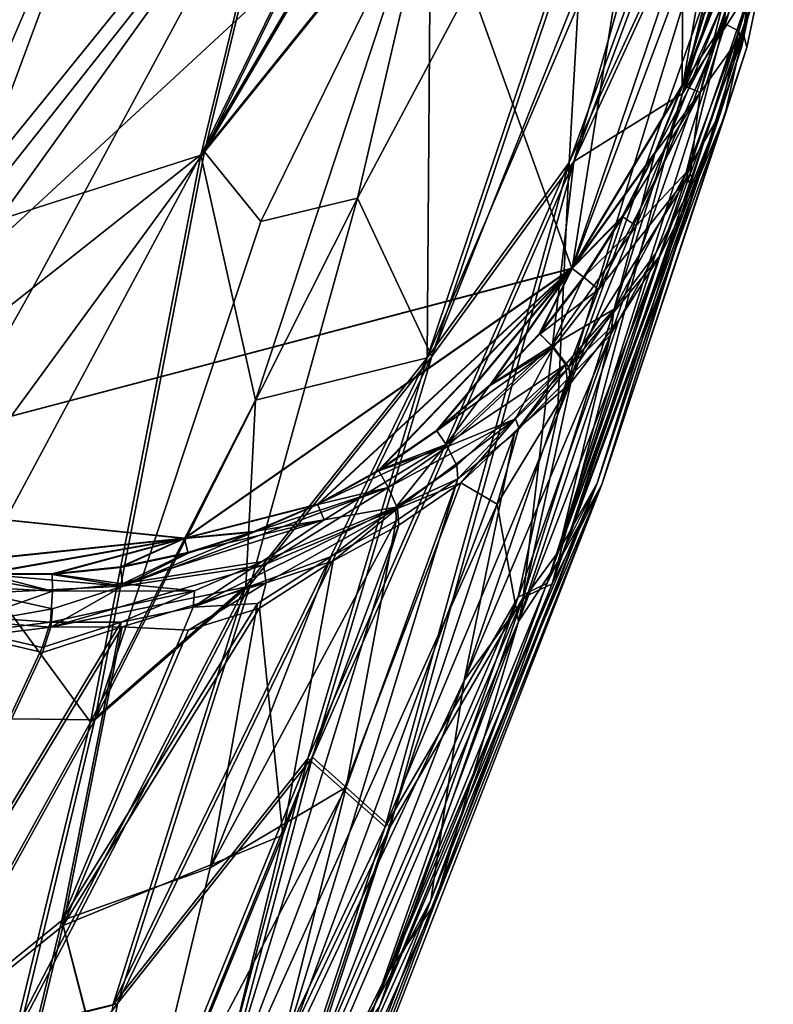
# Model space of a CAD drawing. Units: metres. Extents: x -0.414 to 0.414, y -0.435 to 0.435.
# Drawn here: x 0.399 to 0.414, y 0.306 to 0.325 of the extents above; entities that cross this region are included whole.
import ezdxf

# ---------------------------------------------------------------- set-up
doc = ezdxf.new("R2010")
doc.units = ezdxf.units.M
doc.header["$MEASUREMENT"] = 0
doc.layers.add('Layer001', color=7, linetype='Continuous', true_color=0x876e08)
doc.layers.add('Layer003', color=7, linetype='Continuous', true_color=0xb1581b)

# ---------------------------------------------------------------- blocks, each defined once
blk = doc.blocks.new('0e79b32e-2bee-482f-b085-c19e0fca27bc')
at = {"layer": 'Layer001', "color": 253, "true_color": 0xae9c87}
for points in [[(0.403902, 0.329123, 0.066557), (0.402328, 0.322625, 0.10033), (0.409883, 0.338095, 0.00162)], [(0.410751, 0.336981, 0.001888), (0.409883, 0.338095, 0.00162), (0.402328, 0.322625, 0.10033)], [(0.402328, 0.322625, 0.10033), (0.406862, 0.32827, 0.056319), (0.410751, 0.336981, 0.001888)], [(0.406862, 0.32827, 0.056319), (0.406787, 0.31863, 0.087766), (0.412179, 0.33461, 0.001869)], [(0.409767, 0.325589, 0.046684), (0.412179, 0.33461, 0.001869), (0.406787, 0.31863, 0.087766)], [(0.413395, 0.330688, 0.001356), (0.413128, 0.332137, 0.001023), (0.409587, 0.322481, 0.055748)], [(0.409767, 0.325589, 0.046684), (0.409587, 0.322481, 0.055748), (0.413128, 0.332137, 0.001023)], [(0.405616, 0.331592, 0.000028), (0.392978, 0.316007, 0.000011), (0.385673, 0.329141, 0.000011)], [(0.405616, 0.331592, 0.000028), (0.409641, 0.320398, 0.000011), (0.392978, 0.316007, 0.000011)], [(0.405616, 0.331592, 0.000028), (0.411831, 0.326846, -0.000001), (0.409641, 0.320398, 0.000011)], [(0.401252, 0.331093, 0.066686), (0.394848, 0.320089, 0.138632), (0.397546, 0.321098, 0.125571)], [(0.394848, 0.320089, 0.138632), (0.401252, 0.331093, 0.066686), (0.395105, 0.3275, 0.100696)], [(0.401252, 0.331093, 0.066686), (0.397546, 0.321098, 0.125571), (0.403902, 0.329123, 0.066557)], [(0.409357, 0.317501, 0.065292), (0.413395, 0.330688, 0.001356), (0.409587, 0.322481, 0.055748)], [(0.413395, 0.330688, 0.001356), (0.409357, 0.317501, 0.065292), (0.413517, 0.329263, 0.001352)], [(0.41349, 0.327808, 0.001348), (0.413517, 0.329263, 0.001352), (0.409357, 0.317501, 0.065292)], [(0.403902, 0.329123, 0.066557), (0.397546, 0.321098, 0.125571), (0.402328, 0.322625, 0.10033)], [(0.402328, 0.322625, 0.10033), (0.403406, 0.317799, 0.112253), (0.406862, 0.32827, 0.056319)], [(0.406787, 0.31863, 0.087766), (0.406862, 0.32827, 0.056319), (0.403406, 0.317799, 0.112253)], [(0.409357, 0.317501, 0.065292), (0.408584, 0.31392, 0.075623), (0.41349, 0.327808, 0.001348)], [(0.409154, 0.314194, 0.064854), (0.41349, 0.327808, 0.001348), (0.408584, 0.31392, 0.075623)], [(0.41349, 0.327808, 0.001348), (0.409154, 0.314194, 0.064854), (0.41332, 0.32634, 0.001345)], [(0.409641, 0.320398, 0.000011), (0.411831, 0.326846, -0.000001), (0.411816, 0.324008, 0.000035)], [(0.412229, 0.325365, 0.000035), (0.411816, 0.324008, 0.000035), (0.411831, 0.326846, -0.000001)], [(0.411816, 0.324008, 0.000035), (0.412229, 0.325365, 0.000035), (0.412843, 0.326673, 0.000128)], [(0.412843, 0.326673, 0.000128), (0.412636, 0.325229, 0.000194), (0.411816, 0.324008, 0.000035)], [(0.412636, 0.325229, 0.000194), (0.412843, 0.326673, 0.000128), (0.413239, 0.326516, 0.000604)], [(0.413239, 0.326516, 0.000604), (0.412933, 0.325067, 0.000604), (0.412636, 0.325229, 0.000194)], [(0.412933, 0.325067, 0.000604), (0.413239, 0.326516, 0.000604), (0.41332, 0.32634, 0.001345)], [(0.410138, 0.316165, 0.045719), (0.41332, 0.32634, 0.001345), (0.409154, 0.314194, 0.064854)], [(0.41332, 0.32634, 0.001345), (0.410138, 0.316165, 0.045719), (0.412993, 0.324774, 0.001815)], [(0.41332, 0.32634, 0.001345), (0.412993, 0.324774, 0.001815), (0.412933, 0.325067, 0.000604)], [(0.409587, 0.322481, 0.055748), (0.409767, 0.325589, 0.046684), (0.406787, 0.31863, 0.087766)], [(0.412636, 0.325229, 0.000194), (0.410912, 0.321231, 0.000128), (0.411282, 0.322687, 0.000035)], [(0.412636, 0.325229, 0.000194), (0.411899, 0.322285, 0.000531), (0.410912, 0.321231, 0.000128)], [(0.411282, 0.322687, 0.000035), (0.411816, 0.324008, 0.000035), (0.412636, 0.325229, 0.000194)], [(0.411899, 0.322285, 0.000531), (0.412636, 0.325229, 0.000194), (0.412933, 0.325067, 0.000604)], [(0.411899, 0.322285, 0.000531), (0.412933, 0.325067, 0.000604), (0.412567, 0.323438, 0.001342)], [(0.412567, 0.323438, 0.001342), (0.412933, 0.325067, 0.000604), (0.412993, 0.324774, 0.001815)], [(0.412567, 0.323438, 0.001342), (0.412993, 0.324774, 0.001815), (0.410138, 0.316165, 0.045719)], [(0.411816, 0.324008, 0.000035), (0.411282, 0.322687, 0.000035), (0.409641, 0.320398, 0.000011)], [(0.412567, 0.323438, 0.001342), (0.409379, 0.314816, 0.029651), (0.411988, 0.321989, 0.001553)], [(0.409379, 0.314816, 0.029651), (0.412567, 0.323438, 0.001342), (0.410138, 0.316165, 0.045719)], [(0.412567, 0.323438, 0.001342), (0.411988, 0.321989, 0.001553), (0.411899, 0.322285, 0.000531)], [(0.411282, 0.322687, 0.000035), (0.410633, 0.321419, 0.000035), (0.409641, 0.320398, 0.000011)], [(0.410633, 0.321419, 0.000035), (0.411282, 0.322687, 0.000035), (0.410912, 0.321231, 0.000128)], [(0.397945, 0.314456, 0.151411), (0.402328, 0.322625, 0.10033), (0.397546, 0.321098, 0.125571)], [(0.402328, 0.322625, 0.10033), (0.397945, 0.314456, 0.151411), (0.40015, 0.311453, 0.150964)], [(0.40015, 0.311453, 0.150964), (0.403406, 0.317799, 0.112253), (0.402328, 0.322625, 0.10033)], [(0.40596, 0.309391, 0.110914), (0.409587, 0.322481, 0.055748), (0.404435, 0.31074, 0.124093)], [(0.406787, 0.31863, 0.087766), (0.404435, 0.31074, 0.124093), (0.409587, 0.322481, 0.055748)], [(0.409357, 0.317501, 0.065292), (0.409587, 0.322481, 0.055748), (0.40596, 0.309391, 0.110914)], [(0.411899, 0.322285, 0.000531), (0.410474, 0.319593, 0.000782), (0.410912, 0.321231, 0.000128)], [(0.411899, 0.322285, 0.000531), (0.4113, 0.320698, 0.001339), (0.410474, 0.319593, 0.000782)], [(0.4113, 0.320698, 0.001339), (0.411899, 0.322285, 0.000531), (0.411988, 0.321989, 0.001553)], [(0.4113, 0.320698, 0.001339), (0.411988, 0.321989, 0.001553), (0.409379, 0.314816, 0.029651)], [(0.410633, 0.321419, 0.000035), (0.409871, 0.320222, 0.000035), (0.409641, 0.320398, 0.000011)], [(0.409871, 0.320222, 0.000035), (0.410633, 0.321419, 0.000035), (0.410912, 0.321231, 0.000128)], [(0.410912, 0.321231, 0.000128), (0.409242, 0.318871, 0.000128), (0.409871, 0.320222, 0.000035)], [(0.410912, 0.321231, 0.000128), (0.410474, 0.319593, 0.000782), (0.409242, 0.318871, 0.000128)], [(0.410405, 0.319082, 0.002833), (0.4113, 0.320698, 0.001339), (0.409379, 0.314816, 0.029651)], [(0.4113, 0.320698, 0.001339), (0.410405, 0.319082, 0.002833), (0.410474, 0.319593, 0.000782)], [(0.409641, 0.320398, 0.000011), (0.402004, 0.315077, 0.000011), (0.392978, 0.316007, 0.000011)], [(0.402004, 0.315077, 0.000011), (0.409641, 0.320398, 0.000011), (0.404629, 0.315752, 0.000035)], [(0.405833, 0.316419, 0.000035), (0.404629, 0.315752, 0.000035), (0.409641, 0.320398, 0.000011)], [(0.406972, 0.317204, 0.000035), (0.405833, 0.316419, 0.000035), (0.409641, 0.320398, 0.000011)], [(0.408032, 0.318103, 0.000035), (0.406972, 0.317204, 0.000035), (0.409641, 0.320398, 0.000011)], [(0.409003, 0.319111, 0.000035), (0.408032, 0.318103, 0.000035), (0.409641, 0.320398, 0.000011)], [(0.409871, 0.320222, 0.000035), (0.409003, 0.319111, 0.000035), (0.409641, 0.320398, 0.000011)], [(0.409003, 0.319111, 0.000035), (0.409871, 0.320222, 0.000035), (0.409242, 0.318871, 0.000128)], [(0.410474, 0.319593, 0.000782), (0.409518, 0.318504, 0.000604), (0.409242, 0.318871, 0.000128)], [(0.410474, 0.319593, 0.000782), (0.40955, 0.318206, 0.001545), (0.409518, 0.318504, 0.000604)], [(0.40955, 0.318206, 0.001545), (0.410474, 0.319593, 0.000782), (0.410405, 0.319082, 0.002833)], [(0.409379, 0.314816, 0.029651), (0.407517, 0.312272, 0.029404), (0.410405, 0.319082, 0.002833)], [(0.40955, 0.318206, 0.001545), (0.410405, 0.319082, 0.002833), (0.407517, 0.312272, 0.029404)], [(0.408032, 0.318103, 0.000035), (0.409003, 0.319111, 0.000035), (0.409242, 0.318871, 0.000128)], [(0.409242, 0.318871, 0.000128), (0.407162, 0.316923, 0.000128), (0.408032, 0.318103, 0.000035)], [(0.407162, 0.316923, 0.000128), (0.409242, 0.318871, 0.000128), (0.409518, 0.318504, 0.000604)], [(0.404435, 0.31074, 0.124093), (0.406787, 0.31863, 0.087766), (0.400592, 0.305877, 0.163642)], [(0.400592, 0.305877, 0.163642), (0.406787, 0.31863, 0.087766), (0.403215, 0.314132, 0.124651)], [(0.403406, 0.317799, 0.112253), (0.403215, 0.314132, 0.124651), (0.406787, 0.31863, 0.087766)], [(0.407373, 0.316509, 0.000604), (0.407162, 0.316923, 0.000128), (0.409518, 0.318504, 0.000604)], [(0.409518, 0.318504, 0.000604), (0.407393, 0.316247, 0.001331), (0.407373, 0.316509, 0.000604)], [(0.407393, 0.316247, 0.001331), (0.409518, 0.318504, 0.000604), (0.408513, 0.317142, 0.001541)], [(0.40955, 0.318206, 0.001545), (0.408513, 0.317142, 0.001541), (0.409518, 0.318504, 0.000604)], [(0.408513, 0.317142, 0.001541), (0.40955, 0.318206, 0.001545), (0.407517, 0.312272, 0.029404)], [(0.406972, 0.317204, 0.000035), (0.408032, 0.318103, 0.000035), (0.407162, 0.316923, 0.000128)], [(0.403406, 0.317799, 0.112253), (0.40015, 0.311453, 0.150964), (0.403215, 0.314132, 0.124651)], [(0.409357, 0.317501, 0.065292), (0.40596, 0.309391, 0.110914), (0.408584, 0.31392, 0.075623)], [(0.405833, 0.316419, 0.000035), (0.406972, 0.317204, 0.000035), (0.407162, 0.316923, 0.000128)], [(0.407393, 0.316247, 0.001331), (0.408513, 0.317142, 0.001541), (0.403672, 0.304108, 0.063289)], [(0.407517, 0.312272, 0.029404), (0.403672, 0.304108, 0.063289), (0.408513, 0.317142, 0.001541)], [(0.404629, 0.315752, 0.000035), (0.405833, 0.316419, 0.000035), (0.407162, 0.316923, 0.000128)], [(0.407162, 0.316923, 0.000128), (0.404762, 0.315439, 0.000128), (0.404629, 0.315752, 0.000035)], [(0.404762, 0.315439, 0.000128), (0.407162, 0.316923, 0.000128), (0.406172, 0.315688, 0.000603)], [(0.407373, 0.316509, 0.000604), (0.406172, 0.315688, 0.000603), (0.407162, 0.316923, 0.000128)], [(0.406172, 0.315688, 0.000603), (0.407373, 0.316509, 0.000604), (0.407393, 0.316247, 0.001331)], [(0.403672, 0.304108, 0.063289), (0.405194, 0.310175, 0.029174), (0.407393, 0.316247, 0.001331)], [(0.40618, 0.315421, 0.001328), (0.407393, 0.316247, 0.001331), (0.405194, 0.310175, 0.029174)], [(0.407393, 0.316247, 0.001331), (0.40618, 0.315421, 0.001328), (0.406172, 0.315688, 0.000603)], [(0.406863, 0.307947, 0.063939), (0.410138, 0.316165, 0.045719), (0.404157, 0.300811, 0.109257)], [(0.405752, 0.305866, 0.110269), (0.404157, 0.300811, 0.109257), (0.410138, 0.316165, 0.045719)], [(0.409154, 0.314194, 0.064854), (0.405752, 0.305866, 0.110269), (0.410138, 0.316165, 0.045719)], [(0.410138, 0.316165, 0.045719), (0.406863, 0.307947, 0.063939), (0.409379, 0.314816, 0.029651)], [(0.396703, 0.314526, 0.000035), (0.392978, 0.316007, 0.000011), (0.402004, 0.315077, 0.000011)], [(0.404629, 0.315752, 0.000035), (0.403371, 0.315209, 0.000035), (0.402004, 0.315077, 0.000011)], [(0.402174, 0.313718, 0.00132), (0.406172, 0.315688, 0.000603), (0.404897, 0.31472, 0.001326)], [(0.406172, 0.315688, 0.000603), (0.402174, 0.313718, 0.00132), (0.40354, 0.314617, 0.000359)], [(0.403371, 0.315209, 0.000035), (0.404629, 0.315752, 0.000035), (0.404762, 0.315439, 0.000128)], [(0.40354, 0.314617, 0.000359), (0.404762, 0.315439, 0.000128), (0.406172, 0.315688, 0.000603)], [(0.40618, 0.315421, 0.001328), (0.404897, 0.31472, 0.001326), (0.406172, 0.315688, 0.000603)], [(0.404762, 0.315439, 0.000128), (0.400782, 0.314178, 0.000128), (0.402071, 0.314796, 0.000035)], [(0.400782, 0.314178, 0.000128), (0.404762, 0.315439, 0.000128), (0.40354, 0.314617, 0.000359)], [(0.402071, 0.314796, 0.000035), (0.403371, 0.315209, 0.000035), (0.404762, 0.315439, 0.000128)], [(0.402514, 0.308584, 0.028968), (0.40618, 0.315421, 0.001328), (0.405194, 0.310175, 0.029174)], [(0.40618, 0.315421, 0.001328), (0.402514, 0.308584, 0.028968), (0.404897, 0.31472, 0.001326)], [(0.402004, 0.315077, 0.000011), (0.398046, 0.314382, 0.000035), (0.396703, 0.314526, 0.000035)], [(0.402004, 0.315077, 0.000011), (0.399397, 0.314377, 0.000035), (0.398046, 0.314382, 0.000035)], [(0.400742, 0.314517, 0.000035), (0.399397, 0.314377, 0.000035), (0.402004, 0.315077, 0.000011)], [(0.402071, 0.314796, 0.000035), (0.400742, 0.314517, 0.000035), (0.402004, 0.315077, 0.000011)], [(0.403371, 0.315209, 0.000035), (0.402071, 0.314796, 0.000035), (0.402004, 0.315077, 0.000011)], [(0.400742, 0.314517, 0.000035), (0.402071, 0.314796, 0.000035), (0.400782, 0.314178, 0.000128)], [(0.404897, 0.31472, 0.001326), (0.403448, 0.313793, 0.002746), (0.402174, 0.313718, 0.00132)], [(0.403448, 0.313793, 0.002746), (0.404897, 0.31472, 0.001326), (0.402514, 0.308584, 0.028968)], [(0.407517, 0.312272, 0.029404), (0.409379, 0.314816, 0.029651), (0.406863, 0.307947, 0.063939)], [(0.399404, 0.314036, 0.000128), (0.396645, 0.31419, 0.000128), (0.396703, 0.314526, 0.000035)], [(0.396703, 0.314526, 0.000035), (0.398046, 0.314382, 0.000035), (0.399404, 0.314036, 0.000128)], [(0.399397, 0.314377, 0.000035), (0.400742, 0.314517, 0.000035), (0.400782, 0.314178, 0.000128)], [(0.40354, 0.314617, 0.000359), (0.402202, 0.314045, 0.00053), (0.400782, 0.314178, 0.000128)], [(0.402202, 0.314045, 0.00053), (0.40354, 0.314617, 0.000359), (0.402174, 0.313718, 0.00132)], [(0.395318, 0.302706, 0.203987), (0.40015, 0.311453, 0.150964), (0.397945, 0.314456, 0.151411)], [(0.398046, 0.314382, 0.000035), (0.399397, 0.314377, 0.000035), (0.399404, 0.314036, 0.000128)], [(0.400782, 0.314178, 0.000128), (0.399404, 0.314036, 0.000128), (0.399397, 0.314377, 0.000035)], [(0.396645, 0.31419, 0.000128), (0.399404, 0.314036, 0.000128), (0.397953, 0.313522, 0.000684)], [(0.398682, 0.3054, 0.177258), (0.403215, 0.314132, 0.124651), (0.40015, 0.311453, 0.150964)], [(0.403215, 0.314132, 0.124651), (0.398682, 0.3054, 0.177258), (0.400592, 0.305877, 0.163642)], [(0.399404, 0.314036, 0.000128), (0.400782, 0.314178, 0.000128), (0.402202, 0.314045, 0.00053)], [(0.408584, 0.31392, 0.075623), (0.405752, 0.305866, 0.110269), (0.409154, 0.314194, 0.064854)], [(0.397953, 0.313522, 0.000684), (0.399404, 0.314036, 0.000128), (0.399365, 0.313422, 0.000882)], [(0.399365, 0.313422, 0.000882), (0.402202, 0.314045, 0.00053), (0.400759, 0.313426, 0.001317)], [(0.402202, 0.314045, 0.00053), (0.399365, 0.313422, 0.000882), (0.399404, 0.314036, 0.000128)], [(0.402174, 0.313718, 0.00132), (0.400759, 0.313426, 0.001317), (0.402202, 0.314045, 0.00053)], [(0.403907, 0.303138, 0.135939), (0.408584, 0.31392, 0.075623), (0.40596, 0.309391, 0.110914)], [(0.408584, 0.31392, 0.075623), (0.403907, 0.303138, 0.135939), (0.405752, 0.305866, 0.110269)], [(0.403448, 0.313793, 0.002746), (0.399588, 0.307545, 0.028795), (0.402174, 0.313718, 0.00132)], [(0.402514, 0.308584, 0.028968), (0.399588, 0.307545, 0.028795), (0.403448, 0.313793, 0.002746)], [(0.400759, 0.313426, 0.001317), (0.402174, 0.313718, 0.00132), (0.399588, 0.307545, 0.028795)], [(0.399365, 0.313422, 0.000882), (0.397871, 0.313236, 0.001512), (0.397953, 0.313522, 0.000684)], [(0.399201, 0.312926, 0.002713), (0.400759, 0.313426, 0.001317), (0.394938, 0.303784, 0.04385)], [(0.399588, 0.307545, 0.028795), (0.394938, 0.303784, 0.04385), (0.400759, 0.313426, 0.001317)], [(0.397871, 0.313236, 0.001512), (0.399365, 0.313422, 0.000882), (0.399201, 0.312926, 0.002713)], [(0.400759, 0.313426, 0.001317), (0.399201, 0.312926, 0.002713), (0.399365, 0.313422, 0.000882)], [(0.397871, 0.313236, 0.001512), (0.399201, 0.312926, 0.002713), (0.394938, 0.303784, 0.04385)], [(0.403672, 0.304108, 0.063289), (0.407517, 0.312272, 0.029404), (0.403134, 0.301015, 0.084816)], [(0.406863, 0.307947, 0.063939), (0.403134, 0.301015, 0.084816), (0.407517, 0.312272, 0.029404)], [(0.40015, 0.311453, 0.150964), (0.395318, 0.302706, 0.203987), (0.398682, 0.3054, 0.177258)], [(0.399138, 0.297752, 0.189497), (0.404435, 0.31074, 0.124093), (0.400592, 0.305877, 0.163642)], [(0.404435, 0.31074, 0.124093), (0.399138, 0.297752, 0.189497), (0.401698, 0.300409, 0.162573)], [(0.404435, 0.31074, 0.124093), (0.401698, 0.300409, 0.162573), (0.40596, 0.309391, 0.110914)], [(0.402514, 0.308584, 0.028968), (0.405194, 0.310175, 0.029174), (0.400965, 0.302161, 0.062903)], [(0.403672, 0.304108, 0.063289), (0.400965, 0.302161, 0.062903), (0.405194, 0.310175, 0.029174)], [(0.40596, 0.309391, 0.110914), (0.401698, 0.300409, 0.162573), (0.403907, 0.303138, 0.135939)], [(0.399588, 0.307545, 0.028795), (0.402514, 0.308584, 0.028968), (0.400965, 0.302161, 0.062903)], [(0.404157, 0.300811, 0.109257), (0.402307, 0.297791, 0.108593), (0.406863, 0.307947, 0.063939)], [(0.403134, 0.301015, 0.084816), (0.406863, 0.307947, 0.063939), (0.402307, 0.297791, 0.108593)], [(0.394938, 0.303784, 0.04385), (0.399588, 0.307545, 0.028795), (0.397929, 0.300771, 0.062572)], [(0.400965, 0.302161, 0.062903), (0.397929, 0.300771, 0.062572), (0.399588, 0.307545, 0.028795)]]:
    blk.add_3dface(points, dxfattribs=at)
at = {"layer": 'Layer003', "color": 253, "true_color": 0xae9c87}
for points in [[(0.403969, 0.329195, 0.066573), (0.402403, 0.32269, 0.100346), (0.409956, 0.338162, 0.001635)], [(0.410831, 0.33704, 0.001902), (0.409956, 0.338162, 0.001635), (0.402403, 0.32269, 0.100346)], [(0.402403, 0.32269, 0.100346), (0.406942, 0.328327, 0.056334), (0.410831, 0.33704, 0.001902)], [(0.406881, 0.318662, 0.087778), (0.412269, 0.334653, 0.001881), (0.405414, 0.32178, 0.088181)], [(0.412269, 0.334653, 0.001881), (0.406942, 0.328327, 0.056334), (0.405414, 0.32178, 0.088181)], [(0.412269, 0.334653, 0.001881), (0.406881, 0.318662, 0.087778), (0.412813, 0.333527, 0.000892)], [(0.409684, 0.322504, 0.055759), (0.412813, 0.333527, 0.000892), (0.406881, 0.318662, 0.087778)], [(0.412813, 0.333527, 0.000892), (0.409684, 0.322504, 0.055759), (0.413209, 0.332005, 0.001859)], [(0.391199, 0.326311, -0.000072), (0.411686, 0.333285, -0.000089), (0.392976, 0.316003, -0.000089)], [(0.411686, 0.333285, -0.000089), (0.409646, 0.320395, -0.000089), (0.392976, 0.316003, -0.000089)], [(0.412551, 0.328132, -0.000079), (0.409646, 0.320395, -0.000089), (0.411686, 0.333285, -0.000089)], [(0.413491, 0.330767, 0.001018), (0.413209, 0.332005, 0.001859), (0.409684, 0.322504, 0.055759)], [(0.3949, 0.320173, 0.13865), (0.401303, 0.331177, 0.066703), (0.395139, 0.327593, 0.100713)], [(0.401303, 0.331177, 0.066703), (0.3949, 0.320173, 0.13865), (0.395247, 0.317051, 0.151733)], [(0.401303, 0.331177, 0.066703), (0.395247, 0.317051, 0.151733), (0.403969, 0.329195, 0.066573)], [(0.411823, 0.323839, 0.030412), (0.413491, 0.330767, 0.001018), (0.409684, 0.322504, 0.055759)], [(0.413491, 0.330767, 0.001018), (0.411823, 0.323839, 0.030412), (0.413614, 0.329334, 0.001013)], [(0.41359, 0.327801, 0.001348), (0.413614, 0.329334, 0.001013), (0.411823, 0.323839, 0.030412)], [(0.399016, 0.320013, 0.125468), (0.403969, 0.329195, 0.066573), (0.395247, 0.317051, 0.151733)], [(0.403969, 0.329195, 0.066573), (0.399016, 0.320013, 0.125468), (0.402403, 0.32269, 0.100346)], [(0.402403, 0.32269, 0.100346), (0.403511, 0.321321, 0.100185), (0.406942, 0.328327, 0.056334)], [(0.405414, 0.32178, 0.088181), (0.406942, 0.328327, 0.056334), (0.403511, 0.321321, 0.100185)], [(0.409646, 0.320395, -0.000089), (0.412551, 0.328132, -0.000079), (0.411829, 0.324003, -0.000064)], [(0.412242, 0.325362, -0.000064), (0.411829, 0.324003, -0.000064), (0.412551, 0.328132, -0.000079)], [(0.41217, 0.323861, 0.00004), (0.41289, 0.326665, 0.00004), (0.413461, 0.32798, 0.000484)], [(0.413461, 0.32798, 0.000484), (0.413021, 0.325044, 0.000563), (0.41217, 0.323861, 0.00004)], [(0.413021, 0.325044, 0.000563), (0.413461, 0.32798, 0.000484), (0.413418, 0.326324, 0.001344)], [(0.413418, 0.326324, 0.001344), (0.41359, 0.327801, 0.001348), (0.411823, 0.323839, 0.030412)], [(0.41289, 0.326665, 0.00004), (0.41217, 0.323861, 0.00004), (0.411829, 0.324003, -0.000064)], [(0.411829, 0.324003, -0.000064), (0.412242, 0.325362, -0.000064), (0.41289, 0.326665, 0.00004)], [(0.411823, 0.323839, 0.030412), (0.409253, 0.314177, 0.064858), (0.413418, 0.326324, 0.001344)], [(0.410235, 0.31614, 0.045721), (0.413418, 0.326324, 0.001344), (0.409253, 0.314177, 0.064858)], [(0.413418, 0.326324, 0.001344), (0.410235, 0.31614, 0.045721), (0.413089, 0.324749, 0.001814)], [(0.413418, 0.326324, 0.001344), (0.413089, 0.324749, 0.001814), (0.413021, 0.325044, 0.000563)], [(0.413021, 0.325044, 0.000563), (0.412089, 0.322041, 0.001152), (0.411977, 0.322249, 0.00048)], [(0.411977, 0.322249, 0.00048), (0.41217, 0.323861, 0.00004), (0.413021, 0.325044, 0.000563)], [(0.412089, 0.322041, 0.001152), (0.413021, 0.325044, 0.000563), (0.412661, 0.323405, 0.001336)], [(0.412661, 0.323405, 0.001336), (0.413021, 0.325044, 0.000563), (0.413089, 0.324749, 0.001814)], [(0.412661, 0.323405, 0.001336), (0.413089, 0.324749, 0.001814), (0.410235, 0.31614, 0.045721)], [(0.411829, 0.324003, -0.000064), (0.411294, 0.322681, -0.000064), (0.409646, 0.320395, -0.000089)], [(0.411294, 0.322681, -0.000064), (0.411829, 0.324003, -0.000064), (0.41217, 0.323861, 0.00004)], [(0.409684, 0.322504, 0.055759), (0.408684, 0.313913, 0.075629), (0.411823, 0.323839, 0.030412)], [(0.409253, 0.314177, 0.064858), (0.411823, 0.323839, 0.030412), (0.408684, 0.313913, 0.075629)], [(0.41217, 0.323861, 0.00004), (0.41017, 0.319979, 0.00004), (0.410644, 0.321413, -0.000064)], [(0.41017, 0.319979, 0.00004), (0.41217, 0.323861, 0.00004), (0.411977, 0.322249, 0.00048)], [(0.410644, 0.321413, -0.000064), (0.411294, 0.322681, -0.000064), (0.41217, 0.323861, 0.00004)], [(0.412661, 0.323405, 0.001336), (0.409465, 0.314765, 0.029647), (0.412089, 0.322041, 0.001152)], [(0.409465, 0.314765, 0.029647), (0.412661, 0.323405, 0.001336), (0.410235, 0.31614, 0.045721)], [(0.394259, 0.311571, 0.178215), (0.402403, 0.32269, 0.100346), (0.399016, 0.320013, 0.125468)], [(0.402403, 0.32269, 0.100346), (0.394259, 0.311571, 0.178215), (0.400236, 0.311502, 0.15098)], [(0.400236, 0.311502, 0.15098), (0.403511, 0.321321, 0.100185), (0.402403, 0.32269, 0.100346)], [(0.411294, 0.322681, -0.000064), (0.410644, 0.321413, -0.000064), (0.409646, 0.320395, -0.000089)], [(0.406059, 0.309394, 0.110923), (0.409684, 0.322504, 0.055759), (0.404532, 0.310762, 0.124105)], [(0.406881, 0.318662, 0.087778), (0.404532, 0.310762, 0.124105), (0.409684, 0.322504, 0.055759)], [(0.408684, 0.313913, 0.075629), (0.409684, 0.322504, 0.055759), (0.406059, 0.309394, 0.110923)], [(0.411977, 0.322249, 0.00048), (0.409584, 0.318446, 0.000557), (0.41017, 0.319979, 0.00004)], [(0.409584, 0.318446, 0.000557), (0.411977, 0.322249, 0.00048), (0.411386, 0.320648, 0.001329)], [(0.412089, 0.322041, 0.001152), (0.411386, 0.320648, 0.001329), (0.411977, 0.322249, 0.00048)], [(0.411386, 0.320648, 0.001329), (0.412089, 0.322041, 0.001152), (0.409465, 0.314765, 0.029647)], [(0.405414, 0.32178, 0.088181), (0.400236, 0.311502, 0.15098), (0.403306, 0.314172, 0.124665)], [(0.400236, 0.311502, 0.15098), (0.405414, 0.32178, 0.088181), (0.403511, 0.321321, 0.100185)], [(0.406881, 0.318662, 0.087778), (0.405414, 0.32178, 0.088181), (0.403306, 0.314172, 0.124665)], [(0.410644, 0.321413, -0.000064), (0.409882, 0.320214, -0.000064), (0.409646, 0.320395, -0.000089)], [(0.409882, 0.320214, -0.000064), (0.410644, 0.321413, -0.000064), (0.41017, 0.319979, 0.00004)], [(0.411386, 0.320648, 0.001329), (0.40859, 0.313436, 0.02952), (0.410567, 0.319374, 0.001326)], [(0.40859, 0.313436, 0.02952), (0.411386, 0.320648, 0.001329), (0.409465, 0.314765, 0.029647)], [(0.411386, 0.320648, 0.001329), (0.410567, 0.319374, 0.001326), (0.409584, 0.318446, 0.000557)], [(0.409646, 0.320395, -0.000089), (0.402006, 0.315072, -0.000089), (0.392976, 0.316003, -0.000089)], [(0.402006, 0.315072, -0.000089), (0.409646, 0.320395, -0.000089), (0.404635, 0.31574, -0.000064)], [(0.40584, 0.316407, -0.000064), (0.404635, 0.31574, -0.000064), (0.409646, 0.320395, -0.000089)], [(0.40698, 0.317194, -0.000064), (0.40584, 0.316407, -0.000064), (0.409646, 0.320395, -0.000089)], [(0.408041, 0.318093, -0.000064), (0.40698, 0.317194, -0.000064), (0.409646, 0.320395, -0.000089)], [(0.409013, 0.319102, -0.000064), (0.408041, 0.318093, -0.000064), (0.409646, 0.320395, -0.000089)], [(0.409882, 0.320214, -0.000064), (0.409013, 0.319102, -0.000064), (0.409646, 0.320395, -0.000089)], [(0.409013, 0.319102, -0.000064), (0.409882, 0.320214, -0.000064), (0.41017, 0.319979, 0.00004)], [(0.394259, 0.311571, 0.178215), (0.399016, 0.320013, 0.125468), (0.395247, 0.317051, 0.151733)], [(0.41017, 0.319979, 0.00004), (0.409278, 0.318841, 0.000039), (0.409013, 0.319102, -0.000064)], [(0.409278, 0.318841, 0.000039), (0.41017, 0.319979, 0.00004), (0.409584, 0.318446, 0.000557)], [(0.409624, 0.318141, 0.001533), (0.410567, 0.319374, 0.001326), (0.40859, 0.313436, 0.02952)], [(0.410567, 0.319374, 0.001326), (0.409624, 0.318141, 0.001533), (0.409584, 0.318446, 0.000557)], [(0.408041, 0.318093, -0.000064), (0.409013, 0.319102, -0.000064), (0.409278, 0.318841, 0.000039)], [(0.409278, 0.318841, 0.000039), (0.40719, 0.316886, 0.000039), (0.40698, 0.317194, -0.000064)], [(0.40698, 0.317194, -0.000064), (0.408041, 0.318093, -0.000064), (0.409278, 0.318841, 0.000039)], [(0.40719, 0.316886, 0.000039), (0.409278, 0.318841, 0.000039), (0.40853, 0.31743, 0.000476)], [(0.40853, 0.31743, 0.000476), (0.409278, 0.318841, 0.000039), (0.409584, 0.318446, 0.000557)], [(0.404532, 0.310762, 0.124105), (0.406881, 0.318662, 0.087778), (0.400686, 0.305908, 0.163656)], [(0.400686, 0.305908, 0.163656), (0.406881, 0.318662, 0.087778), (0.403306, 0.314172, 0.124665)], [(0.409584, 0.318446, 0.000557), (0.408595, 0.317256, 0.00086), (0.40853, 0.31743, 0.000476)], [(0.408595, 0.317256, 0.00086), (0.409584, 0.318446, 0.000557), (0.409624, 0.318141, 0.001533)], [(0.409624, 0.318141, 0.001533), (0.408168, 0.31575, 0.007405), (0.408595, 0.317256, 0.00086)], [(0.408168, 0.31575, 0.007405), (0.409624, 0.318141, 0.001533), (0.40859, 0.313436, 0.02952)], [(0.40853, 0.31743, 0.000476), (0.406202, 0.315663, 0.000474), (0.40602, 0.316081, 0.000039)], [(0.40602, 0.316081, 0.000039), (0.40719, 0.316886, 0.000039), (0.40853, 0.31743, 0.000476)], [(0.406202, 0.315663, 0.000474), (0.40853, 0.31743, 0.000476), (0.407452, 0.316169, 0.001313)], [(0.408595, 0.317256, 0.00086), (0.407452, 0.316169, 0.001313), (0.40853, 0.31743, 0.000476)], [(0.407452, 0.316169, 0.001313), (0.408595, 0.317256, 0.00086), (0.408168, 0.31575, 0.007405)], [(0.40584, 0.316407, -0.000064), (0.40698, 0.317194, -0.000064), (0.40719, 0.316886, 0.000039)], [(0.40719, 0.316886, 0.000039), (0.40602, 0.316081, 0.000039), (0.40584, 0.316407, -0.000064)], [(0.404635, 0.31574, -0.000064), (0.40584, 0.316407, -0.000064), (0.40602, 0.316081, 0.000039)], [(0.40602, 0.316081, 0.000039), (0.40079, 0.314132, 0.000039), (0.403375, 0.315197, -0.000064)], [(0.40602, 0.316081, 0.000039), (0.403565, 0.31455, 0.000289), (0.40079, 0.314132, 0.000039)], [(0.406231, 0.315337, 0.001309), (0.407452, 0.316169, 0.001313), (0.402426, 0.302988, 0.063079)], [(0.408168, 0.31575, 0.007405), (0.402426, 0.302988, 0.063079), (0.407452, 0.316169, 0.001313)], [(0.403375, 0.315197, -0.000064), (0.404635, 0.31574, -0.000064), (0.40602, 0.316081, 0.000039)], [(0.403565, 0.31455, 0.000289), (0.40602, 0.316081, 0.000039), (0.406202, 0.315663, 0.000474)], [(0.406949, 0.307895, 0.063935), (0.410235, 0.31614, 0.045721), (0.404247, 0.300767, 0.109257)], [(0.40585, 0.305849, 0.110274), (0.404247, 0.300767, 0.109257), (0.410235, 0.31614, 0.045721)], [(0.409253, 0.314177, 0.064858), (0.40585, 0.305849, 0.110274), (0.410235, 0.31614, 0.045721)], [(0.407452, 0.316169, 0.001313), (0.406231, 0.315337, 0.001309), (0.406202, 0.315663, 0.000474)], [(0.410235, 0.31614, 0.045721), (0.406949, 0.307895, 0.063935), (0.409465, 0.314765, 0.029647)], [(0.396701, 0.314513, -0.000064), (0.392976, 0.316003, -0.000089), (0.402006, 0.315072, -0.000089)], [(0.404635, 0.31574, -0.000064), (0.403375, 0.315197, -0.000064), (0.402006, 0.315072, -0.000089)], [(0.402426, 0.302988, 0.063079), (0.408168, 0.31575, 0.007405), (0.403208, 0.300948, 0.084809)], [(0.408168, 0.31575, 0.007405), (0.40859, 0.313436, 0.02952), (0.403208, 0.300948, 0.084809)], [(0.406202, 0.315663, 0.000474), (0.403613, 0.314201, 0.000851), (0.403565, 0.31455, 0.000289)], [(0.403613, 0.314201, 0.000851), (0.406202, 0.315663, 0.000474), (0.404939, 0.314632, 0.001304)], [(0.406231, 0.315337, 0.001309), (0.404939, 0.314632, 0.001304), (0.406202, 0.315663, 0.000474)], [(0.402426, 0.302988, 0.063079), (0.403944, 0.309229, 0.029053), (0.406231, 0.315337, 0.001309)], [(0.404939, 0.314632, 0.001304), (0.406231, 0.315337, 0.001309), (0.403944, 0.309229, 0.029053)], [(0.402006, 0.315072, -0.000089), (0.398045, 0.314369, -0.000064), (0.396701, 0.314513, -0.000064)], [(0.402006, 0.315072, -0.000089), (0.399397, 0.314364, -0.000064), (0.398045, 0.314369, -0.000064)], [(0.400745, 0.314504, -0.000064), (0.399397, 0.314364, -0.000064), (0.402006, 0.315072, -0.000089)], [(0.402075, 0.314783, -0.000064), (0.400745, 0.314504, -0.000064), (0.402006, 0.315072, -0.000089)], [(0.402075, 0.314783, -0.000064), (0.403375, 0.315197, -0.000064), (0.40079, 0.314132, 0.000039)], [(0.403375, 0.315197, -0.000064), (0.402075, 0.314783, -0.000064), (0.402006, 0.315072, -0.000089)], [(0.400745, 0.314504, -0.000064), (0.402075, 0.314783, -0.000064), (0.40079, 0.314132, 0.000039)], [(0.40859, 0.313436, 0.02952), (0.409465, 0.314765, 0.029647), (0.406949, 0.307895, 0.063935)], [(0.39937, 0.313329, 0.000845), (0.403565, 0.31455, 0.000289), (0.403613, 0.314201, 0.000851)], [(0.403565, 0.31455, 0.000289), (0.39937, 0.313329, 0.000845), (0.40079, 0.314132, 0.000039)], [(0.399397, 0.314364, -0.000064), (0.400745, 0.314504, -0.000064), (0.40079, 0.314132, 0.000039)], [(0.404939, 0.314632, 0.001304), (0.403482, 0.313701, 0.002727), (0.403613, 0.314201, 0.000851)], [(0.403482, 0.313701, 0.002727), (0.404939, 0.314632, 0.001304), (0.403944, 0.309229, 0.029053)], [(0.40079, 0.314132, 0.000039), (0.398018, 0.313995, 0.000039), (0.398045, 0.314369, -0.000064)], [(0.398045, 0.314369, -0.000064), (0.399397, 0.314364, -0.000064), (0.40079, 0.314132, 0.000039)], [(0.398018, 0.313995, 0.000039), (0.40079, 0.314132, 0.000039), (0.399402, 0.313687, 0.000289)], [(0.403306, 0.314172, 0.124665), (0.398772, 0.305441, 0.177273), (0.400686, 0.305908, 0.163656)], [(0.398772, 0.305441, 0.177273), (0.403306, 0.314172, 0.124665), (0.400236, 0.311502, 0.15098)], [(0.403613, 0.314201, 0.000851), (0.400774, 0.313331, 0.001292), (0.39937, 0.313329, 0.000845)], [(0.399402, 0.313687, 0.000289), (0.40079, 0.314132, 0.000039), (0.39937, 0.313329, 0.000845)], [(0.400774, 0.313331, 0.001292), (0.403613, 0.314201, 0.000851), (0.402084, 0.313265, 0.002713)], [(0.402084, 0.313265, 0.002713), (0.403613, 0.314201, 0.000851), (0.403482, 0.313701, 0.002727)], [(0.408684, 0.313913, 0.075629), (0.40585, 0.305849, 0.110274), (0.409253, 0.314177, 0.064858)], [(0.399402, 0.313687, 0.000289), (0.397949, 0.313434, 0.000635), (0.398018, 0.313995, 0.000039)], [(0.408684, 0.313913, 0.075629), (0.404007, 0.30313, 0.135946), (0.40585, 0.305849, 0.110274)], [(0.404007, 0.30313, 0.135946), (0.408684, 0.313913, 0.075629), (0.406059, 0.309394, 0.110923)], [(0.397949, 0.313434, 0.000635), (0.399402, 0.313687, 0.000289), (0.39937, 0.313329, 0.000845)], [(0.403944, 0.309229, 0.029053), (0.399612, 0.30745, 0.028777), (0.403482, 0.313701, 0.002727)], [(0.402084, 0.313265, 0.002713), (0.403482, 0.313701, 0.002727), (0.399612, 0.30745, 0.028777)], [(0.399206, 0.312829, 0.00269), (0.400774, 0.313331, 0.001292), (0.394943, 0.303686, 0.043829)], [(0.399612, 0.30745, 0.028777), (0.394943, 0.303686, 0.043829), (0.400774, 0.313331, 0.001292)], [(0.39937, 0.313329, 0.000845), (0.397865, 0.31314, 0.001486), (0.397949, 0.313434, 0.000635)], [(0.397865, 0.31314, 0.001486), (0.39937, 0.313329, 0.000845), (0.399206, 0.312829, 0.00269)], [(0.400774, 0.313331, 0.001292), (0.399206, 0.312829, 0.00269), (0.39937, 0.313329, 0.000845)], [(0.400774, 0.313331, 0.001292), (0.402084, 0.313265, 0.002713), (0.399612, 0.30745, 0.028777)], [(0.40601, 0.306499, 0.06371), (0.403208, 0.300948, 0.084809), (0.40859, 0.313436, 0.02952)], [(0.406949, 0.307895, 0.063935), (0.40601, 0.306499, 0.06371), (0.40859, 0.313436, 0.02952)], [(0.397865, 0.31314, 0.001486), (0.399206, 0.312829, 0.00269), (0.394943, 0.303686, 0.043829)], [(0.395404, 0.302755, 0.204004), (0.400236, 0.311502, 0.15098), (0.394259, 0.311571, 0.178215)], [(0.400236, 0.311502, 0.15098), (0.395404, 0.302755, 0.204004), (0.398772, 0.305441, 0.177273)], [(0.399237, 0.297764, 0.189508), (0.404532, 0.310762, 0.124105), (0.400686, 0.305908, 0.163656)], [(0.404532, 0.310762, 0.124105), (0.399237, 0.297764, 0.189508), (0.401797, 0.300412, 0.162582)], [(0.404532, 0.310762, 0.124105), (0.401797, 0.300412, 0.162582), (0.406059, 0.309394, 0.110923)], [(0.406059, 0.309394, 0.110923), (0.401797, 0.300412, 0.162582), (0.404007, 0.30313, 0.135946)], [(0.399612, 0.30745, 0.028777), (0.403944, 0.309229, 0.029053), (0.401016, 0.302076, 0.06289)], [(0.402426, 0.302988, 0.063079), (0.401016, 0.302076, 0.06289), (0.403944, 0.309229, 0.029053)], [(0.404247, 0.300767, 0.109257), (0.402388, 0.297731, 0.108589), (0.406949, 0.307895, 0.063935)], [(0.40601, 0.306499, 0.06371), (0.406949, 0.307895, 0.063935), (0.402388, 0.297731, 0.108589)], [(0.394943, 0.303686, 0.043829), (0.399612, 0.30745, 0.028777), (0.397963, 0.300678, 0.062556)], [(0.401016, 0.302076, 0.06289), (0.397963, 0.300678, 0.062556), (0.399612, 0.30745, 0.028777)], [(0.403208, 0.300948, 0.084809), (0.40601, 0.306499, 0.06371), (0.402388, 0.297731, 0.108589)], [(0.393721, 0.296666, 0.229989), (0.400686, 0.305908, 0.163656), (0.398772, 0.305441, 0.177273)], [(0.400686, 0.305908, 0.163656), (0.393721, 0.296666, 0.229989), (0.399237, 0.297764, 0.189508)]]:
    blk.add_3dface(points, dxfattribs=at)
blk = doc.blocks.new('734cebad-b4ee-43d6-9a18-4fe4fea05d5c')
blk.add_blockref('0e79b32e-2bee-482f-b085-c19e0fca27bc', (0, 0))

msp = doc.modelspace()

# ---------------------------------------------------------------- block references
msp.add_blockref('734cebad-b4ee-43d6-9a18-4fe4fea05d5c', (0, 0))

doc.saveas('drawing.dxf')
